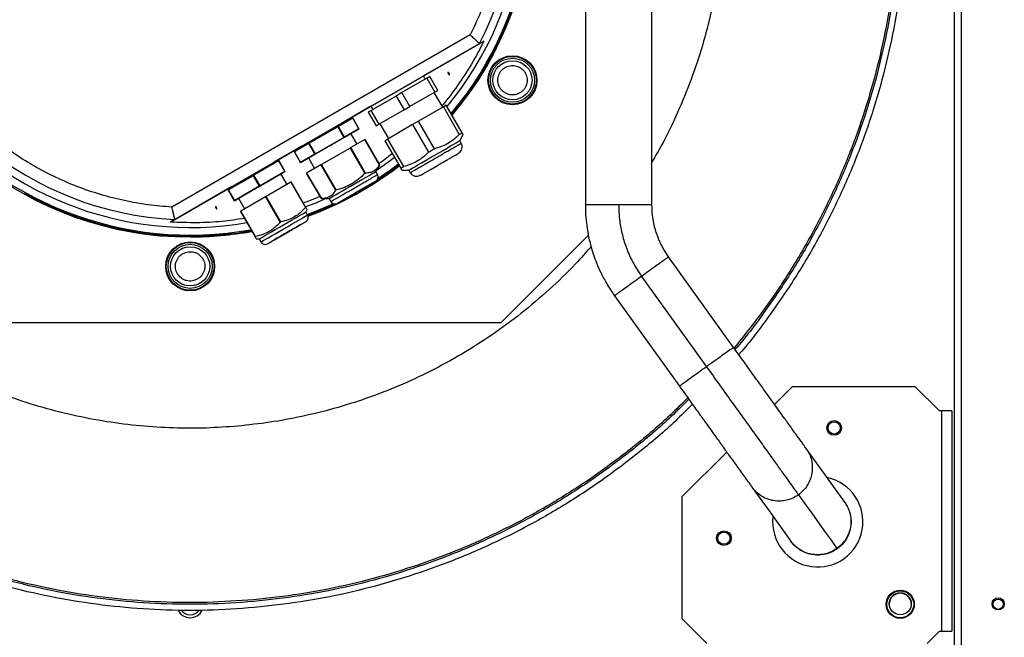
# Model space of a CAD drawing. Units: millimetres. Extents: x 881 to 16230, y 599 to 10375.
# Drawn here: x 9884 to 10286, y 4665 to 4918 of the extents above; entities that cross this region are included whole.
import ezdxf

# ---------------------------------------------------------------- set-up
doc = ezdxf.new("R2010")
doc.units = ezdxf.units.MM

msp = doc.modelspace()

# ---------------------------------------------------------------- linework, layer by layer
at = {"linetype": 'Continuous', "lineweight": 25}
for p, q in [((10265.9, 5280.97), (10265.9, 4656.97)), ((10268.9, 4656.07), (10268.9, 5281.87)), ((10068.29, 4911.53), (9946.45, 4841.18)), ((9947.66, 4836.11), (10072.08, 4907.94)), ((10073.9, 4909), (10049.19, 4894.73)), ((10072.08, 4907.94), (10072.07, 4907.94)), ((10072.08, 4907.94), (10073.9, 4909)), ((10050.55, 4893.78), (10040.4, 4887.92)), ((10049.94, 4893.43), (10049.19, 4894.73)), ((10051.75, 4894.48), (10050.55, 4893.78)), ((10050.55, 4893.78), (10053.8, 4888.15)), ((10055, 4888.85), (10051.75, 4894.48)), ((10037.99, 4886.53), (10027.85, 4880.67)), ((10040.4, 4887.92), (10037.99, 4886.53)), ((10037.99, 4886.53), (10041.24, 4880.9)), ((10043.65, 4882.29), (10040.4, 4887.92)), ((10053.8, 4888.15), (10043.65, 4882.29)), ((10057.03, 4881.94), (10053.53, 4888)), ((10053.8, 4888.15), (10055, 4888.85)), ((10027.71, 4882.33), (10016.8, 4876.03)), ((10027.71, 4882.33), (10028.46, 4881.03)), ((10041.24, 4880.9), (10043.65, 4882.29)), ((10057.3, 4882.09), (10047.15, 4876.23)), ((10058.5, 4882.79), (10057.3, 4882.09)), ((10057.3, 4882.09), (10063.8, 4870.83)), ((10065, 4871.53), (10058.5, 4882.79)), ((10027.85, 4880.67), (10026.64, 4879.98)), ((10026.64, 4879.98), (10029.89, 4874.35)), ((10031.1, 4875.04), (10027.85, 4880.67)), ((10041.24, 4880.9), (10031.1, 4875.04)), ((10014.2, 4873.95), (10002.57, 4867.24)), ((10014.48, 4874.11), (10014.2, 4873.95)), ((10014.2, 4873.95), (10016.7, 4869.62)), ((10020.29, 4877.47), (10014.48, 4874.11)), ((10016.98, 4869.78), (10014.48, 4874.11)), ((10017.05, 4875.59), (10016.8, 4876.03)), ((10022.79, 4873.14), (10020.29, 4877.47)), ((10020.29, 4877.47), (10022.79, 4873.14)), ((10029.89, 4874.35), (10031.1, 4875.04)), ((10031.36, 4875.2), (10034.86, 4869.14)), ((10044.74, 4874.84), (10034.6, 4868.98)), ((10047.15, 4876.23), (10044.74, 4874.84)), ((10044.74, 4874.84), (10051.24, 4863.58)), ((10053.65, 4864.97), (10047.15, 4876.23)), ((10005.07, 4862.91), (10016.7, 4869.62)), ((10016.7, 4869.62), (10005.07, 4862.91)), ((10016.7, 4869.62), (10016.98, 4869.78)), ((10022.79, 4873.14), (10016.98, 4869.78)), ((10016.98, 4869.78), (10022.79, 4873.14)), ((10022.05, 4866.93), (10019.55, 4871.26)), ((10063.99, 4868.28), (10065.44, 4870.78)), ((9999.48, 4866.03), (9988.22, 4859.53)), ((10002.29, 4867.08), (9996.48, 4863.72)), ((9999.48, 4866.03), (9999.73, 4865.59)), ((10002.57, 4867.24), (10002.29, 4867.08)), ((10002.29, 4867.08), (10004.79, 4862.75)), ((10005.07, 4862.91), (10002.57, 4867.24)), ((10025.29, 4868.81), (10019.48, 4865.45)), ((10031.29, 4858.42), (10025.29, 4868.81)), ((10025.29, 4868.81), (10031.29, 4858.42)), ((10034.6, 4868.98), (10033.39, 4868.29)), ((10033.39, 4868.29), (10039.89, 4857.03)), ((10041.1, 4857.72), (10034.6, 4868.98)), ((10064.59, 4867.24), (10063.99, 4868.28)), ((9996.48, 4863.72), (9998.98, 4859.39)), ((9998.98, 4859.39), (9996.48, 4863.72)), ((9998.98, 4859.39), (10004.79, 4862.75)), ((10004.79, 4862.75), (9998.98, 4859.39)), ((10005.07, 4862.91), (10004.79, 4862.75)), ((10019.2, 4865.29), (10007.57, 4858.58)), ((10019.48, 4865.45), (10019.2, 4865.29)), ((10019.2, 4865.29), (10025.2, 4854.9)), ((10025.48, 4855.06), (10019.48, 4865.45)), ((9990.04, 4860), (9979.97, 4854.19)), ((9988.47, 4859.09), (9988.22, 4859.53)), ((9990.2, 4860.09), (9990.04, 4860)), ((9990.04, 4860), (9992.54, 4855.67)), ((9992.7, 4855.76), (9990.2, 4860.09)), ((10007.29, 4858.42), (10001.48, 4855.06)), ((10002.22, 4861.27), (10004.73, 4856.93)), ((10007.57, 4858.58), (10007.29, 4858.42)), ((10007.29, 4858.42), (10013.29, 4848.02)), ((10013.57, 4848.18), (10007.57, 4858.58)), ((10029.71, 4855.67), (10031.29, 4858.42)), ((9979.65, 4854), (9969.58, 4848.19)), ((9979.97, 4854.19), (9979.65, 4854)), ((9979.65, 4854), (9982.15, 4849.67)), ((9982.47, 4849.86), (9979.97, 4854.19)), ((9982.47, 4849.86), (9992.54, 4855.67)), ((9992.54, 4855.67), (9982.47, 4849.86)), ((9993.47, 4850.43), (9990.97, 4854.76)), ((9992.7, 4855.76), (9992.54, 4855.67)), ((9992.7, 4855.76), (9992.54, 4855.67)), ((9992.7, 4855.76), (9992.7, 4855.76)), ((10001.48, 4855.06), (10007.48, 4844.67)), ((10007.48, 4844.67), (10001.48, 4855.06)), ((10030.41, 4854.44), (10029.71, 4855.67)), ((10040.32, 4856.28), (10043.21, 4856.28)), ((10043.21, 4856.28), (10043.81, 4855.25)), ((9970.9, 4849.53), (9945.84, 4835.06)), ((9970.9, 4849.53), (9971.15, 4849.09)), ((9972.08, 4843.86), (9982.15, 4849.67)), ((9982.15, 4849.67), (9972.08, 4843.86)), ((9982.47, 4849.86), (9982.15, 4849.67)), ((9995.04, 4851.34), (9984.97, 4845.53)), ((9995.2, 4851.43), (9995.04, 4851.34)), ((9995.04, 4851.34), (10001.04, 4840.95)), ((10001.2, 4841.04), (9995.2, 4851.43)), ((10026.79, 4849.88), (10028.56, 4851.06)), ((9887.21, 4846.3), (9887.39, 4846.63)), ((9969.58, 4848.19), (9969.41, 4848.09)), ((9969.41, 4848.09), (9971.91, 4843.76)), ((9972.08, 4843.86), (9969.58, 4848.19)), ((9984.97, 4845.53), (9984.65, 4845.34)), ((9990.97, 4835.13), (9984.97, 4845.53)), ((10018.67, 4845.36), (10020.58, 4846.3)), ((9971.91, 4843.76), (9972.08, 4843.86)), ((9972.08, 4843.86), (9971.91, 4843.76)), ((9971.91, 4843.76), (9971.91, 4843.76)), ((9973.65, 4844.77), (9976.15, 4840.43)), ((9984.65, 4845.34), (9974.58, 4839.53)), ((9984.65, 4845.34), (9990.65, 4834.95)), ((10007.48, 4844.67), (10010.65, 4844.67)), ((10010.65, 4844.67), (10011.36, 4843.44)), ((9974.58, 4839.53), (9974.41, 4839.43)), ((9974.41, 4839.43), (9980.41, 4829.04)), ((9980.58, 4829.13), (9974.58, 4839.53)), ((10001.13, 4839.17), (10001.7, 4840.17)), ((10001.83, 4837.94), (10001.13, 4839.17)), ((9945.84, 4835.06), (9947.66, 4836.11)), ((9947.66, 4836.11), (9947.66, 4836.11)), ((10116.52, 4829.67), (10080.83, 4793.97)), ((9980.92, 4828.17), (9982.07, 4828.17)), ((9982.07, 4828.17), (9982.78, 4826.94)), ((10175.83, 4783.89), (10149.32, 4820.81)), ((10138.28, 4812.88), (10164.78, 4775.96)), ((10127.23, 4804.95), (10153.73, 4768.03)), ((10080.83, 4793.97), (9826.96, 4793.97)), ((10192.54, 4760.61), (10199.9, 4767.97)), ((10199.9, 4767.97), (10249.9, 4767.97)), ((10259.9, 4757.97), (10249.9, 4767.97)), ((10260.9, 4757.97), (10259.9, 4757.97)), ((10260.9, 4667.97), (10260.9, 4757.97)), ((10264.9, 4757.97), (10260.9, 4757.97)), ((10264.9, 4757.97), (10264.9, 4667.97)), ((10154.9, 4722.97), (10173.04, 4741.12)), ((10154.9, 4672.97), (10154.9, 4722.97)), ((10154.9, 4672.97), (10164.9, 4662.97)), ((10254.9, 4662.97), (10259.9, 4667.97)), ((10259.9, 4667.97), (10260.9, 4667.97)), ((10260.9, 4667.97), (10264.9, 4667.97))]:
    msp.add_line(p, q, dxfattribs=at)
at = {"linetype": 'Continuous', "lineweight": 25, "flags": 128}
for points in [[(10063.8, 4870.83), (10063.97, 4870.93), (10064.13, 4871.03), (10064.29, 4871.12), (10064.45, 4871.21), (10064.59, 4871.29), (10064.74, 4871.37), (10064.87, 4871.45), (10065, 4871.53)], [(10043.21, 4856.28), (10043.37, 4856.37), (10043.84, 4856.64), (10044.6, 4857.08), (10045.64, 4857.68), (10046.92, 4858.42), (10048.41, 4859.28), (10050.05, 4860.23), (10051.8, 4861.24), (10053.6, 4862.28), (10055.41, 4863.32), (10057.16, 4864.33), (10058.8, 4865.28), (10060.28, 4866.13), (10061.56, 4866.87), (10062.6, 4867.47), (10063.37, 4867.92), (10063.84, 4868.19), (10063.99, 4868.28), (10063.99, 4868.28)], [(10051.24, 4863.58), (10051.54, 4863.76), (10051.84, 4863.93), (10052.14, 4864.1), (10052.45, 4864.28), (10052.75, 4864.45), (10053.05, 4864.63), (10053.35, 4864.8), (10053.65, 4864.97)], [(10037.36, 4861.42), (10035.04, 4859.66), (10029.92, 4856.04)], [(10038.93, 4858.7), (10035.75, 4856.32), (10030.54, 4852.72)], [(10031.29, 4858.42), (10031.29, 4858.42), (10031.29, 4858.42), (10031.29, 4858.42), (10031.29, 4858.42), (10031.29, 4858.42)], [(10039.89, 4857.03), (10040.02, 4857.1), (10040.16, 4857.18), (10040.3, 4857.26), (10040.45, 4857.35), (10040.6, 4857.44), (10040.76, 4857.53), (10040.92, 4857.63), (10041.1, 4857.72)], [(10010.65, 4844.67), (10010.66, 4844.67), (10010.89, 4844.8), (10011.42, 4845.11), (10012.23, 4845.58), (10013.29, 4846.19), (10014.58, 4846.93), (10016.05, 4847.78), (10017.65, 4848.7), (10019.33, 4849.67), (10021.03, 4850.66), (10022.71, 4851.63), (10024.31, 4852.55), (10025.78, 4853.4), (10027.07, 4854.14), (10028.13, 4854.76), (10028.94, 4855.22), (10029.47, 4855.53), (10029.7, 4855.66), (10029.71, 4855.67)], [(10009.41, 4844.67), (10004.79, 4842.7), (10001.07, 4841.27)], [(10007.48, 4844.67), (10007.48, 4844.67), (10007.48, 4844.67), (10007.48, 4844.67), (10007.48, 4844.67), (10007.48, 4844.67)], [(9982.07, 4828.17), (9982.23, 4828.25), (9982.68, 4828.52), (9983.42, 4828.94), (9984.43, 4829.52), (9985.66, 4830.24), (9987.09, 4831.06), (9988.66, 4831.97), (9990.32, 4832.93), (9992.03, 4833.91), (9993.72, 4834.89), (9995.34, 4835.83), (9996.85, 4836.7), (9998.18, 4837.47), (9999.31, 4838.12), (10000.18, 4838.62), (10000.78, 4838.97), (10001.09, 4839.14), (10001.13, 4839.17)], [(9982.78, 4826.94), (9982.82, 4826.97), (9983.12, 4827.14), (9983.72, 4827.49), (9984.6, 4827.99), (9985.72, 4828.64), (9987.06, 4829.41), (9988.56, 4830.28), (9990.19, 4831.22), (9991.88, 4832.2), (9993.59, 4833.18), (9995.25, 4834.14), (9996.82, 4835.05), (9998.25, 4835.87), (9999.48, 4836.58), (10000.48, 4837.16), (10001.23, 4837.59), (10001.68, 4837.85), (10001.83, 4837.94), (10001.83, 4837.94)], [(10221.2, 4720.68), (10213.91, 4730.84), (10205.45, 4742.62)], [(10183.35, 4726.76), (10190.31, 4717.06), (10199.1, 4704.82)], [(10202.31, 4723.67), (10204.41, 4720.75), (10206.54, 4717.78), (10208.71, 4714.76), (10210.91, 4711.69), (10213.25, 4708.42), (10215.64, 4705.1), (10218.06, 4701.73)]]:
    msp.add_lwpolyline(points, dxfattribs=at)
at = {"linetype": 'Continuous', "lineweight": 25}
for centre, radius in [((10085.53, 4892.97), 10), ((10085.53, 4892.97), 9.75), ((10085.53, 4892.97), 9), ((10085.53, 4892.97), 8), ((9953.9, 4816.97), 10), ((9953.9, 4816.97), 9.75), ((9953.9, 4816.97), 9), ((9953.9, 4816.97), 8), ((10216.9, 4750.97), 3), ((10216.9, 4750.97), 2.5), ((10171.9, 4705.97), 3), ((10171.9, 4705.97), 2.5), ((10243.9, 4678.97), 5.75), ((10243.9, 4678.97), 5.5), ((10243.9, 4679.16), 4.5), ((10283.9, 4679.16), 2.5), ((10283.9, 4678.97), 2.1)]:
    msp.add_circle(centre, radius, dxfattribs=at)
for centre, radius, start, end in [((9953.9, 4968.97), 140, 319.8334, 270), ((9953.9, 4968.97), 139.25, 90, 280.274), ((9953.9, 4968.97), 139.25, 319.9447, 90), ((9953.9, 4968.97), 136.14, 90, 279.8038), ((9953.9, 4968.97), 136.14, 320.4206, 90), ((9953.9, 4968.97), 133.01, 332.6867, 267.3133), ((10061.99, 4865.75), 3, 300, 30.0184), ((9953.9, 4968.97), 140, 290.1055, 307.5934), ((9990.84, 4914.69), 68.96, 299.8833, 300.1518), ((10028.68, 4853.44), 2, 300, 30.0184), ((10046.4, 4856.75), 3, 210.0184, 300), ((9956.91, 4946.08), 113.11, 299.8991, 300.0627), ((9953.9, 4968.97), 139.25, 290.0754, 294.8204), ((10013.09, 4844.44), 2, 210.0184, 300), ((10030.19, 4790.63), 58.15, 119.8983, 120.0821), ((10000.1, 4836.94), 2, 300, 30), ((9962.69, 4883.7), 56.2, 299.8317, 300.2121), ((9953.9, 4968.97), 140, 270, 280.384), ((9990.32, 4812.08), 19.64, 119.7366, 120.2804), ((9984.51, 4827.94), 2, 210, 300), ((10210.22, 4712.65), 18.45, 173.6752, 78.1167), ((10243.9, 4678.97), 4.5, 1.1943, 178.8057), ((9953.9, 4678.97), 5.5, 206.5528, 270), ((9953.9, 4679.16), 4.5, 216.3167, 323.6833), ((9953.9, 4678.97), 5.5, 270, 333.4472)]:
    msp.add_arc(centre, radius, start, end, dxfattribs=at)
for points, knots in [([(10177.88, 5156.92), (10179.12, 5155.49), (10184.56, 5149.26), (10193.23, 5137.42), (10203.79, 5121.45), (10213.21, 5104.77), (10221.55, 5087.52), (10228.72, 5069.76), (10234.73, 5051.57), (10239.53, 5033.03), (10243.11, 5014.21), (10245.45, 4995.2), (10246.54, 4976.07), (10246.38, 4956.92), (10244.96, 4937.82), (10242.3, 4918.85), (10238.4, 4900.09), (10233.29, 4881.63), (10226.98, 4863.54), (10219.5, 4845.91), (10210.88, 4828.81), (10201.18, 4812.28), (10190.32, 4796.52), (10182.53, 4786.07), (10178.11, 4781.12), (10177.94, 4780.94)], [0, 0, 0, 0, 0.013873, 0.060746, 0.107617, 0.154489, 0.201361, 0.248233, 0.295105, 0.341977, 0.388849, 0.435721, 0.482593, 0.529465, 0.576338, 0.623209, 0.670081, 0.716954, 0.763826, 0.810698, 0.85757, 0.904442, 0.951314, 0.998186, 1, 1, 1, 1]), ([(9946.45, 4841.18), (9943.2, 4841.44), (9936.7, 4841.97), (9926.93, 4843.72), (9917.2, 4846.19), (9907.49, 4849.52), (9898, 4853.65), (9888.75, 4858.61), (9879.9, 4864.34), (9871.52, 4870.81), (9863.69, 4877.94), (9856.52, 4885.67), (9850.03, 4893.91), (9844.31, 4902.55), (9839.35, 4911.53), (9835.21, 4920.68), (9831.83, 4930), (9829.22, 4939.43), (9827.32, 4949.03), (9826.16, 4958.87), (9825.75, 4968.91), (9826.16, 4979.16), (9827.39, 4989.44), (9829.49, 4999.72), (9832.43, 5009.85), (9836.23, 5019.73), (9840.82, 5029.28), (9846.16, 5038.36), (9852.2, 5046.95), (9858.83, 5054.9), (9866.01, 5062.23), (9873.59, 5068.82), (9881.55, 5074.73), (9889.83, 5079.94), (9898.48, 5084.51), (9907.58, 5088.45), (9917.08, 5091.71), (9927.02, 5094.27), (9937.22, 5096.03), (9947.67, 5096.97), (9958.21, 5097.05), (9968.77, 5096.26), (9979.23, 5094.6), (9989.47, 5092.09), (9999.42, 5088.76), (10008.94, 5084.69), (10018.02, 5079.92), (10026.51, 5074.55), (10034.45, 5068.61), (10041.82, 5062.18), (10048.68, 5055.19), (10055.06, 5047.61), (10060.92, 5039.45), (10066.22, 5030.66), (10070.83, 5021.39), (10074.73, 5011.65), (10077.83, 5001.58), (10080.1, 4991.23), (10081.51, 4980.74), (10082.04, 4970.21), (10081.71, 4959.72), (10080.54, 4949.43), (10078.57, 4939.36), (10075.85, 4929.69), (10072.49, 4920.37), (10069.69, 4914.48), (10068.29, 4911.53)], [0, 0, 0, 0, 0.014922, 0.029842, 0.045351, 0.060859, 0.076786, 0.092712, 0.108856, 0.125, 0.141144, 0.157288, 0.173214, 0.189141, 0.20465, 0.220157, 0.235079, 0.25, 0.264921, 0.279842, 0.295351, 0.310859, 0.326786, 0.342712, 0.358857, 0.375, 0.391144, 0.407288, 0.423214, 0.43914, 0.454649, 0.470158, 0.485079, 0.5, 0.514921, 0.529842, 0.545351, 0.560859, 0.576786, 0.592712, 0.608856, 0.625, 0.641144, 0.657288, 0.673214, 0.68914, 0.704649, 0.720158, 0.735079, 0.75, 0.764922, 0.779842, 0.795351, 0.810859, 0.826786, 0.842712, 0.858856, 0.875, 0.891144, 0.907288, 0.923215, 0.93914, 0.954649, 0.970158, 0.985079, 1, 1, 1, 1]), ([(10115.3, 5095.91), (10115.3, 5057.62), (10115.3, 4972.99), (10115.3, 4888.37), (10115.3, 4842.04)], [0, 0, 0, 0, 0.45248, 1, 1, 1, 1]), ([(10142.5, 4842.04), (10142.5, 4880.33), (10142.5, 4964.95), (10142.5, 5049.57), (10142.5, 5095.91)], [0, 0, 0, 0, 0.45248, 1, 1, 1, 1]), ([(10142.5, 5078.44), (10144.61, 5074.69), (10149.07, 5066.79), (10154.8, 5054.26), (10159.9, 5041.11), (10164.05, 5027.88), (10167.31, 5014.69), (10169.69, 5001.59), (10171.27, 4988.53), (10172.05, 4975.39), (10172.04, 4962.08), (10171.2, 4948.51), (10169.47, 4934.76), (10166.81, 4920.9), (10163.2, 4907.04), (10158.63, 4893.25), (10153.04, 4879.66), (10147.67, 4868.41), (10143.83, 4861.91), (10142.5, 4859.66)], [0, 0, 0, 0, 0.056353, 0.118627, 0.180147, 0.240882, 0.299862, 0.357896, 0.414956, 0.472015, 0.530049, 0.589031, 0.649763, 0.711284, 0.773561, 0.837126, 0.901213, 0.965785, 1, 1, 1, 1]), ([(10242.05, 4994.89), (10242.49, 4988.6), (10243.39, 4976), (10243.15, 4957.05), (10241.77, 4938.16), (10239.14, 4919.4), (10235.29, 4900.85), (10230.23, 4882.59), (10223.99, 4864.7), (10216.59, 4847.26), (10208.07, 4830.34), (10198.44, 4814.02), (10187.85, 4798.34), (10179.96, 4788.51), (10176.03, 4783.61)], [0, 0, 0, 0, 0.083363, 0.166726, 0.250089, 0.333453, 0.416817, 0.500179, 0.583543, 0.666906, 0.750269, 0.833633, 0.916995, 1, 1, 1, 1]), ([(10242.74, 4994.95), (10243.19, 4988.64), (10244.08, 4976.02), (10243.85, 4957.02), (10242.47, 4938.08), (10239.82, 4919.28), (10235.96, 4900.68), (10230.89, 4882.38), (10224.64, 4864.45), (10217.22, 4846.96), (10208.67, 4830.01), (10199.06, 4813.62), (10188.29, 4798), (10180.7, 4787.8), (10176.47, 4783.05), (10176.45, 4783.03)], [0, 0, 0, 0, 0.083297, 0.166595, 0.249893, 0.33319, 0.416486, 0.499784, 0.583082, 0.666379, 0.749676, 0.832973, 0.916271, 0.999568, 1, 1, 1, 1]), ([(10060.66, 4879.05), (10060.9, 4879.3), (10063.77, 4882.47), (10068.58, 4889.15), (10074.98, 4899.06), (10080.43, 4909.55), (10084.98, 4920.41), (10088.58, 4931.53), (10091.2, 4942.79), (10092.93, 4954.08), (10093.3, 4961.63), (10093.48, 4965.39)], [0, 0, 0, 0, 0.0110545, 0.136096, 0.2615861, 0.3870698, 0.5121119, 0.636599, 0.7591244, 0.8802901, 1, 1, 1, 1]), ([(10068.29, 4911.53), (10068.79, 4911.06), (10069.77, 4910.13), (10071.01, 4908.96), (10071.87, 4908.14), (10072.01, 4908.01), (10072.07, 4907.94)], [0, 0, 0, 0, 0.260613, 0.514793, 0.760384, 1, 1, 1, 1]), ([(10073.9, 4909), (10072.26, 4905.84), (10069.01, 4899.58), (10063.25, 4890.94), (10059.13, 4885.27), (10056.8, 4882.67), (10056.68, 4882.54)], [0, 0, 0, 0, 0.338988, 0.67146, 0.983527, 1, 1, 1, 1]), ([(10079.53, 4892.97), (10079.61, 4893.73), (10079.74, 4894.89), (10080.48, 4896.29), (10081.26, 4897.25), (10082.22, 4898.03), (10083.62, 4898.75), (10085.53, 4899.12), (10087.45, 4898.75), (10088.84, 4898.03), (10089.81, 4897.25), (10090.58, 4896.29), (10091.33, 4894.89), (10091.45, 4893.73), (10091.53, 4892.97)], [0, 0, 0, 0, 0.119724, 0.18418, 0.250002, 0.315816, 0.380272, 0.500002, 0.619726, 0.684188, 0.750002, 0.81582, 0.880276, 1, 1, 1, 1]), ([(10059.79, 4895.42), (10059.78, 4895.47), (10059.78, 4895.58), (10059.69, 4895.8), (10059.57, 4895.99), (10059.42, 4896.12), (10059.35, 4896.16), (10059.29, 4896.17), (10059.25, 4896.17), (10059.23, 4896.16), (10059.21, 4896.15), (10059.19, 4896.12), (10059.17, 4896.06), (10059.16, 4895.97), (10059.2, 4895.78), (10059.3, 4895.58), (10059.45, 4895.39), (10059.54, 4895.33), (10059.58, 4895.3)], [0, 0, 0, 0, 0.072174, 0.161464, 0.349374, 0.404296, 0.448632, 0.476514, 0.488479, 0.499924, 0.511233, 0.523109, 0.551274, 0.595408, 0.650801, 0.838647, 0.927774, 1, 1, 1, 1]), ([(10059.58, 4895.3), (10059.6, 4895.29), (10059.64, 4895.27), (10059.69, 4895.27), (10059.72, 4895.28), (10059.75, 4895.3), (10059.78, 4895.35), (10059.78, 4895.39), (10059.79, 4895.42)], [0, 0, 0, 0, 0.283717, 0.396211, 0.500413, 0.603065, 0.715286, 1, 1, 1, 1]), ([(10091.53, 4892.97), (10091.45, 4892.22), (10091.33, 4891.06), (10090.58, 4889.66), (10089.81, 4888.7), (10088.84, 4887.92), (10087.45, 4887.2), (10085.53, 4886.83), (10083.62, 4887.2), (10082.22, 4887.92), (10081.26, 4888.7), (10080.48, 4889.66), (10079.74, 4891.06), (10079.61, 4892.22), (10079.53, 4892.97)], [0, 0, 0, 0, 0.119736, 0.184179, 0.249997, 0.315819, 0.380275, 0.499998, 0.619727, 0.684177, 0.749999, 0.815821, 0.880264, 1, 1, 1, 1]), ([(10010.89, 4866.26), (10011.45, 4866.59), (10012.59, 4867.25), (10014.22, 4868.19), (10015.73, 4869.06), (10017.05, 4869.82), (10018.13, 4870.45), (10018.93, 4870.91), (10019.45, 4871.21), (10019.51, 4871.24), (10019.55, 4871.26)], [0, 0, 0, 0, 0.124999, 0.249997, 0.375001, 0.499998, 0.624997, 0.749997, 0.874999, 1, 1, 1, 1]), ([(10063.8, 4870.83), (10063.07, 4870.13), (10061.64, 4868.75), (10059.19, 4867.09), (10056.54, 4865.8), (10054.62, 4865.25), (10053.65, 4864.97)], [0, 0, 0, 0, 0.253992, 0.500009, 0.746007, 1, 1, 1, 1]), ([(10065.44, 4870.78), (10065.42, 4870.81), (10065.38, 4870.89), (10065.13, 4871.31), (10065, 4871.53)], [0, 0, 0, 0, 0.493074, 1, 1, 1, 1]), ([(10002.23, 4861.26), (10002.26, 4861.28), (10002.32, 4861.32), (10002.84, 4861.62), (10003.64, 4862.08), (10004.72, 4862.71), (10006.04, 4863.47), (10007.55, 4864.34), (10009.19, 4865.28), (10010.32, 4865.94), (10010.89, 4866.26)], [0, 0, 0, 0, 0.125, 0.250001, 0.374997, 0.499999, 0.624995, 0.749998, 0.874995, 1, 1, 1, 1]), ([(10043.8, 4855.25), (10043.84, 4855.27), (10043.92, 4855.31), (10044.54, 4855.67), (10045.5, 4856.23), (10046.8, 4856.98), (10048.39, 4857.89), (10050.19, 4858.94), (10052.16, 4860.07), (10054.2, 4861.25), (10056.24, 4862.43), (10058.2, 4863.56), (10060.01, 4864.6), (10061.59, 4865.52), (10062.89, 4866.27), (10063.86, 4866.82), (10064.47, 4867.18), (10064.55, 4867.22), (10064.59, 4867.25)], [0, 0, 0, 0, 0.0625, 0.1249994, 0.1875004, 0.2499977, 0.3125003, 0.3749986, 0.4374995, 0.4999993, 0.5624994, 0.6250003, 0.687501, 0.7499991, 0.8125001, 0.8750011, 0.9374997, 1, 1, 1, 1]), ([(10036.4, 4863.07), (10034.84, 4861.74), (10033.11, 4860.26), (10031.19, 4859.04), (10031, 4858.92)], [0, 0, 0, 0, 0.902319, 1, 1, 1, 1]), ([(10051.24, 4863.58), (10050.51, 4862.88), (10049.08, 4861.5), (10046.64, 4859.84), (10043.98, 4858.55), (10042.07, 4858), (10041.1, 4857.72)], [0, 0, 0, 0, 0.253993, 0.500002, 0.746006, 1, 1, 1, 1]), ([(10047.9, 4854.15), (10048.01, 4854.21), (10048.17, 4854.3), (10049.14, 4854.86), (10050.14, 4855.44), (10051.39, 4856.16), (10053.21, 4857.21), (10055.7, 4858.65), (10058.19, 4860.09), (10060, 4861.13), (10061.25, 4861.85), (10062.25, 4862.44), (10063.23, 4863), (10063.39, 4863.09), (10063.49, 4863.15)], [0, 0, 0, 0, 0.119727, 0.184181, 0.249999, 0.315818, 0.380271, 0.500001, 0.619731, 0.684184, 0.749999, 0.81582, 0.880272, 1, 1, 1, 1]), ([(10031.29, 4858.42), (10030.95, 4857.89), (10030.27, 4856.86), (10028.93, 4855.79), (10027.34, 4855.17), (10026.11, 4855.1), (10025.48, 4855.06)], [0, 0, 0, 0, 0.2566378, 0.5000013, 0.7433631, 1, 1, 1, 1]), ([(10030.16, 4852.13), (10032.2, 4853.42), (10035.28, 4855.37), (10038.11, 4857.67), (10039.07, 4858.45)], [0, 0, 0, 0, 0.660466, 1, 1, 1, 1]), ([(9973.65, 4844.76), (9973.68, 4844.78), (9973.74, 4844.82), (9974.26, 4845.12), (9975.06, 4845.58), (9976.14, 4846.21), (9977.46, 4846.97), (9978.97, 4847.84), (9980.61, 4848.78), (9982.31, 4849.76), (9984.01, 4850.75), (9985.64, 4851.69), (9987.15, 4852.56), (9988.47, 4853.32), (9989.56, 4853.95), (9990.36, 4854.41), (9990.87, 4854.71), (9990.94, 4854.74), (9990.97, 4854.76)], [0, 0, 0, 0, 0.0625, 0.125001, 0.1875, 0.250001, 0.312502, 0.375, 0.437499, 0.500002, 0.562501, 0.625001, 0.687501, 0.75, 0.812501, 0.874999, 0.9375, 1, 1, 1, 1]), ([(10025.2, 4854.9), (10024.37, 4854.08), (10022.75, 4852.49), (10020.83, 4851.26), (10019.89, 4850.67)], [0, 0, 0, 0, 0.511262, 1, 1, 1, 1]), ([(10020.89, 4848.94), (10021.51, 4849.3), (10022.76, 4850.02), (10024.55, 4851.06), (10026.21, 4852.02), (10027.67, 4852.86), (10028.86, 4853.55), (10029.74, 4854.05), (10030.31, 4854.38), (10030.38, 4854.42), (10030.41, 4854.44)], [0, 0, 0, 0, 0.125011, 0.250015, 0.375024, 0.500035, 0.625044, 0.75005, 0.875057, 1, 1, 1, 1]), ([(10039.89, 4857.03), (10040.01, 4856.81), (10040.26, 4856.39), (10040.3, 4856.31), (10040.32, 4856.28)], [0, 0, 0, 0, 0.506924, 1, 1, 1, 1]), ([(10019.89, 4850.67), (10018.9, 4850.15), (10016.89, 4849.1), (10014.69, 4848.5), (10013.57, 4848.18)], [0, 0, 0, 0, 0.48872, 1, 1, 1, 1]), ([(10021.89, 4847.21), (10022.87, 4847.78), (10024.37, 4848.65), (10026.19, 4849.7), (10027.44, 4850.42), (10028.45, 4851), (10029.39, 4851.54), (10029.87, 4851.82), (10029.39, 4851.54), (10028.45, 4851), (10027.44, 4850.42), (10026.19, 4849.7), (10024.37, 4848.65), (10022.87, 4847.78), (10021.89, 4847.21)], [0, 0, 0, 0, 0.11973, 0.184179, 0.249998, 0.315819, 0.380271, 0.499999, 0.619728, 0.68418, 0.750003, 0.81582, 0.88027, 1, 1, 1, 1]), ([(10021.89, 4847.21), (10022.71, 4847.69), (10024.35, 4848.63), (10026.44, 4849.84), (10027.84, 4850.65), (10028.33, 4850.93), (10027.84, 4850.65), (10026.44, 4849.84), (10024.35, 4848.63), (10022.71, 4847.69), (10021.89, 4847.21)], [0, 0, 0, 0, 0.125, 0.25, 0.375001, 0.5, 0.625001, 0.75, 0.875, 1, 1, 1, 1]), ([(9886.36, 4847.2), (9886.46, 4847.01), (9886.67, 4846.65), (9887.03, 4846.41), (9887.21, 4846.3)], [0, 0, 0, 0, 0.4996925, 1, 1, 1, 1]), ([(9887.21, 4846.3), (9890.55, 4844.58), (9897.28, 4841.12), (9907.92, 4836.97), (9918.98, 4833.61), (9930.41, 4831.16), (9942.09, 4829.68), (9953.9, 4829.16), (9965.69, 4829.73), (9974.05, 4830.6), (9978.39, 4831.55), (9978.9, 4831.66)], [0, 0, 0, 0, 0.119041, 0.239533, 0.361383, 0.485175, 0.609522, 0.734315, 0.859104, 0.983452, 1, 1, 1, 1]), ([(10006.96, 4845.57), (10006.09, 4845.17), (10003.86, 4844.14), (10001.55, 4843.36), (10000.14, 4842.88)], [0, 0, 0, 0, 0.39168, 1, 1, 1, 1]), ([(10013.29, 4848.02), (10012.95, 4847.49), (10012.27, 4846.46), (10010.93, 4845.4), (10009.34, 4844.77), (10008.11, 4844.7), (10007.48, 4844.67)], [0, 0, 0, 0, 0.256636, 0.499996, 0.743366, 1, 1, 1, 1]), ([(10011.36, 4843.44), (10011.36, 4843.44), (10011.28, 4843.44), (10011.52, 4843.51), (10012.02, 4843.83), (10012.92, 4844.34), (10014.11, 4845.03), (10015.56, 4845.87), (10017.22, 4846.82), (10019.02, 4847.86), (10020.26, 4848.58), (10020.89, 4848.94)], [0, 0, 0, 0, 0.000066, 0.125059, 0.25005, 0.375043, 0.500035, 0.625025, 0.750018, 0.875012, 1, 1, 1, 1]), ([(10021.89, 4847.21), (10020.91, 4846.64), (10019.4, 4845.77), (10017.58, 4844.73), (10016.34, 4844.01), (10015.32, 4843.42), (10014.38, 4842.88), (10013.9, 4842.6), (10014.38, 4842.88), (10015.32, 4843.42), (10016.34, 4844.01), (10017.58, 4844.73), (10019.4, 4845.77), (10020.91, 4846.65), (10021.89, 4847.21)], [0, 0, 0, 0, 0.119726, 0.18418, 0.25, 0.315818, 0.380272, 0.500001, 0.619728, 0.68418, 0.749999, 0.815821, 0.880274, 1, 1, 1, 1]), ([(10021.89, 4847.21), (10021.06, 4846.74), (10019.42, 4845.79), (10017.33, 4844.58), (10015.93, 4843.77), (10015.44, 4843.49), (10015.93, 4843.77), (10017.33, 4844.58), (10019.42, 4845.79), (10021.06, 4846.74), (10021.89, 4847.21)], [0, 0, 0, 0, 0.124999, 0.25, 0.374999, 0.5, 0.624999, 0.75, 0.875001, 1, 1, 1, 1]), ([(10001.84, 4837.9), (10004.75, 4838.95), (10008.5, 4840.3), (10012.06, 4842.09), (10012.84, 4842.49)], [0, 0, 0, 0, 0.778548, 1, 1, 1, 1]), ([(10115.3, 4842.04), (10115.33, 4840.34), (10115.41, 4837.19), (10115.92, 4832.89), (10116.54, 4829.4), (10117.17, 4826.65), (10117.84, 4824.17), (10118.69, 4821.47), (10119.91, 4818.13), (10121.67, 4814.17), (10124.06, 4809.63), (10126.12, 4806.58), (10127.23, 4804.95)], [0, 0, 0, 0, 0.128943, 0.238168, 0.327677, 0.397457, 0.452416, 0.522228, 0.611902, 0.721424, 0.850788, 1, 1, 1, 1]), ([(10128.9, 4842.04), (10128.09, 4842.04), (10126.49, 4842.04), (10124.16, 4842.04), (10121.98, 4842.04), (10120.01, 4842.04), (10118.33, 4842.04), (10116.96, 4842.04), (10115.98, 4842.04), (10115.39, 4842.04), (10115.34, 4842.04), (10115.32, 4842.04)], [0, 0, 0, 0, 0.112579, 0.225155, 0.337737, 0.450316, 0.56289, 0.675472, 0.788051, 0.900628, 1, 1, 1, 1]), ([(10128.9, 4842.04), (10128.96, 4840.1), (10129.09, 4836.23), (10130.14, 4830.49), (10131.9, 4824.59), (10134.5, 4818.6), (10137.02, 4814.79), (10138.28, 4812.88)], [0, 0, 0, 0, 0.1866839, 0.373368, 0.5600559, 0.7800233, 1, 1, 1, 1]), ([(10142.5, 4842.04), (10142.44, 4842.04), (10142.34, 4842.04), (10141.54, 4842.04), (10140.28, 4842.04), (10138.57, 4842.04), (10136.5, 4842.04), (10134.13, 4842.04), (10131.57, 4842.04), (10129.79, 4842.04), (10128.9, 4842.04)], [0, 0, 0, 0, 0.124733, 0.24977, 0.374808, 0.499845, 0.624886, 0.749924, 0.87496, 1, 1, 1, 1]), ([(10149.32, 4820.81), (10148.66, 4821.8), (10147.45, 4823.59), (10146.11, 4826.15), (10145.22, 4828.19), (10144.53, 4830), (10143.87, 4832.03), (10143.2, 4834.7), (10142.62, 4838.12), (10142.54, 4840.65), (10142.5, 4842.04)], [0, 0, 0, 0, 0.158087, 0.285381, 0.381866, 0.452417, 0.542797, 0.664194, 0.816597, 1, 1, 1, 1]), ([(9947.66, 4836.11), (9947.64, 4836.2), (9947.6, 4836.39), (9947.31, 4837.55), (9946.92, 4839.2), (9946.6, 4840.52), (9946.45, 4841.18)], [0, 0, 0, 0, 0.239612, 0.485221, 0.739376, 1, 1, 1, 1]), ([(9964.84, 4840.59), (9964.84, 4840.63), (9964.84, 4840.72), (9964.77, 4840.93), (9964.66, 4841.12), (9964.51, 4841.27), (9964.43, 4841.32), (9964.37, 4841.33), (9964.33, 4841.33), (9964.3, 4841.32), (9964.28, 4841.3), (9964.26, 4841.27), (9964.24, 4841.21), (9964.25, 4841.11), (9964.3, 4840.91), (9964.42, 4840.72), (9964.57, 4840.56), (9964.65, 4840.52), (9964.68, 4840.5)], [0, 0, 0, 0, 0.056961, 0.13017, 0.330817, 0.393738, 0.444226, 0.475055, 0.487918, 0.500179, 0.51216, 0.525033, 0.556067, 0.606027, 0.668657, 0.869375, 0.942719, 1, 1, 1, 1]), ([(9964.68, 4840.5), (9964.7, 4840.5), (9964.73, 4840.49), (9964.76, 4840.5), (9964.78, 4840.51), (9964.8, 4840.52), (9964.82, 4840.55), (9964.83, 4840.57), (9964.84, 4840.59)], [0, 0, 0, 0, 0.273326, 0.389262, 0.500229, 0.608332, 0.723724, 1, 1, 1, 1]), ([(10001.04, 4840.95), (10000.33, 4840.21), (9998.96, 4838.78), (9996.55, 4837.09), (9993.89, 4835.85), (9991.96, 4835.38), (9990.97, 4835.13)], [0, 0, 0, 0, 0.256638, 0.5, 0.743369, 1, 1, 1, 1]), ([(10001.7, 4840.17), (10001.68, 4840.21), (10001.63, 4840.3), (10001.34, 4840.79), (10001.2, 4841.04)], [0, 0, 0, 0, 0.488729, 1, 1, 1, 1]), ([(9976.09, 4836.53), (9973.07, 4836.09), (9966.56, 4835.15), (9956.43, 4834.61), (9949.39, 4834.91), (9945.84, 4835.06)], [0, 0, 0, 0, 0.30028, 0.646737, 1, 1, 1, 1]), ([(9990.65, 4834.95), (9989.94, 4834.21), (9988.56, 4832.78), (9986.16, 4831.09), (9983.5, 4829.85), (9981.57, 4829.38), (9980.58, 4829.13)], [0, 0, 0, 0, 0.25663, 0.499996, 0.743362, 1, 1, 1, 1]), ([(9985.51, 4826.21), (9985.62, 4826.27), (9985.78, 4826.36), (9986.75, 4826.92), (9987.76, 4827.51), (9989, 4828.23), (9990.82, 4829.27), (9993.31, 4830.71), (9995.8, 4832.15), (9997.61, 4833.2), (9998.86, 4833.92), (9999.87, 4834.5), (10000.84, 4835.06), (10001, 4835.15), (10001.1, 4835.21)], [0, 0, 0, 0, 0.1197281, 0.1841785, 0.2500013, 0.3158205, 0.3802735, 0.4999996, 0.6197299, 0.6841791, 0.7500011, 0.8158216, 0.880272, 1, 1, 1, 1]), ([(9987.03, 4827.09), (9987.12, 4827.14), (9987.31, 4827.25), (9988.76, 4828.09), (9990.84, 4829.29), (9993.31, 4830.71), (9995.78, 4832.14), (9997.85, 4833.33), (9999.3, 4834.17), (9999.49, 4834.28), (9999.59, 4834.34)], [0, 0, 0, 0, 0.124999, 0.249999, 0.375, 0.499999, 0.625003, 0.75, 0.875002, 1, 1, 1, 1]), ([(9999.59, 4834.34), (9999.49, 4834.28), (9999.3, 4834.17), (9997.85, 4833.33), (9995.78, 4832.14), (9993.31, 4830.71), (9990.84, 4829.29), (9988.76, 4828.09), (9987.31, 4827.25), (9987.12, 4827.14), (9987.03, 4827.09)], [0, 0, 0, 0, 0.125002, 0.250001, 0.374997, 0.500001, 0.625, 0.750001, 0.874998, 1, 1, 1, 1]), ([(9980.41, 4829.04), (9980.56, 4828.79), (9980.85, 4828.3), (9980.9, 4828.21), (9980.92, 4828.17)], [0, 0, 0, 0, 0.511272, 1, 1, 1, 1]), ([(9973.44, 4751.73), (9969.09, 4751.42), (9960.31, 4750.78), (9947, 4750.84), (9933.43, 4751.67), (9919.68, 4753.4), (9905.83, 4756.06), (9891.96, 4759.67), (9878.18, 4764.25), (9864.57, 4769.8), (9851.25, 4776.33), (9838.32, 4783.79), (9825.86, 4792.18), (9813.98, 4801.4), (9802.83, 4811.48), (9794.87, 4819.38), (9790.91, 4824.12), (9790.15, 4825.02)], [0, 0, 0, 0, 0.063855, 0.128797, 0.194803, 0.262767, 0.331614, 0.401306, 0.472441, 0.544159, 0.61642, 0.689447, 0.762692, 0.836113, 0.909531, 0.982776, 1, 1, 1, 1]), ([(9956.9, 4811.78), (9956.2, 4811.47), (9955.14, 4811), (9953.55, 4810.94), (9952.33, 4811.13), (9951.18, 4811.58), (9949.85, 4812.43), (9948.57, 4813.9), (9947.94, 4815.74), (9947.86, 4817.32), (9948.06, 4818.54), (9948.5, 4819.69), (9949.34, 4821.04), (9950.28, 4821.72), (9950.9, 4822.17)], [0, 0, 0, 0, 0.119729, 0.184177, 0.249999, 0.315818, 0.380274, 0.5, 0.619731, 0.68418, 0.749997, 0.815819, 0.880269, 1, 1, 1, 1]), ([(9950.9, 4822.17), (9951.59, 4822.48), (9952.66, 4822.95), (9954.24, 4823), (9955.46, 4822.81), (9956.62, 4822.37), (9957.94, 4821.52), (9959.22, 4820.05), (9959.86, 4818.2), (9959.93, 4816.63), (9959.73, 4815.41), (9959.29, 4814.26), (9958.45, 4812.91), (9957.51, 4812.22), (9956.9, 4811.78)], [0, 0, 0, 0, 0.119728, 0.184177, 0.25, 0.315814, 0.380276, 0.499992, 0.619723, 0.684171, 0.749999, 0.81581, 0.88027, 1, 1, 1, 1]), ([(10117.62, 4825.04), (10115.54, 4822.66), (10110.16, 4816.51), (10100.65, 4807.41), (10089.28, 4797.73), (10077.33, 4788.94), (10064.94, 4781.05), (10052.19, 4774.08), (10039.19, 4768.06), (10026.03, 4762.97), (10012.81, 4758.81), (9999.61, 4755.57), (9986.52, 4753.14), (9977.77, 4752.2), (9973.44, 4751.73)], [0, 0, 0, 0, 0.057218, 0.147759, 0.238032, 0.327351, 0.416004, 0.503938, 0.590083, 0.675185, 0.759201, 0.840788, 0.921066, 1, 1, 1, 1]), ([(10149.32, 4820.81), (10149.25, 4820.76), (10149.11, 4820.66), (10147.95, 4819.82), (10146.18, 4818.56), (10143.86, 4816.89), (10141.17, 4814.96), (10139.24, 4813.58), (10138.28, 4812.88)], [0, 0, 0, 0, 0.166666, 0.333335, 0.5, 0.666668, 0.833332, 1, 1, 1, 1]), ([(10138.28, 4812.88), (10137.31, 4812.19), (10135.38, 4810.81), (10132.69, 4808.87), (10130.37, 4807.21), (10128.61, 4805.94), (10127.45, 4805.11), (10127.3, 4805.01), (10127.23, 4804.95)], [0, 0, 0, 0, 0.166668, 0.333332, 0.5, 0.666665, 0.833334, 1, 1, 1, 1]), ([(10175.83, 4783.89), (10175.76, 4783.83), (10175.61, 4783.73), (10174.45, 4782.9), (10172.68, 4781.63), (10170.37, 4779.97), (10167.67, 4778.03), (10165.74, 4776.65), (10164.78, 4775.96)], [0, 0, 0, 0, 0.166666, 0.333335, 0.5, 0.666668, 0.833337, 1, 1, 1, 1]), ([(10205.45, 4742.62), (10205.32, 4742.8), (10205.08, 4743.14), (10204.23, 4744.32), (10203.19, 4745.77), (10202.03, 4747.39), (10200.85, 4749.03), (10199.73, 4750.58), (10198.68, 4752.04), (10197.59, 4753.57), (10196.29, 4755.38), (10194.65, 4757.66), (10192.63, 4760.49), (10190.17, 4763.9), (10187.26, 4767.96), (10183.87, 4772.69), (10180.01, 4778.07), (10177.26, 4781.89), (10175.83, 4783.89)], [0, 0, 0, 0, 0.081906, 0.156211, 0.222924, 0.282045, 0.333542, 0.377352, 0.413468, 0.447401, 0.488846, 0.538039, 0.595046, 0.659934, 0.732806, 0.813744, 0.902803, 1, 1, 1, 1]), ([(10164.78, 4775.96), (10163.82, 4775.27), (10161.89, 4773.88), (10159.19, 4771.95), (10156.88, 4770.28), (10155.11, 4769.02), (10153.95, 4768.18), (10153.8, 4768.08), (10153.73, 4768.03)], [0, 0, 0, 0, 0.166668, 0.333332, 0.500003, 0.666665, 0.833333, 1, 1, 1, 1]), ([(10164.78, 4775.96), (10166.55, 4773.49), (10170.1, 4768.55), (10175.3, 4761.3), (10180.28, 4754.36), (10184.95, 4747.85), (10189.21, 4741.92), (10192.91, 4736.76), (10196.02, 4732.43), (10198.53, 4728.94), (10200.44, 4726.28), (10201.78, 4724.41), (10202.14, 4723.91), (10202.31, 4723.67)], [0, 0, 0, 0, 0.094869, 0.189479, 0.283756, 0.377667, 0.471197, 0.564362, 0.651905, 0.739188, 0.826261, 0.91318, 1, 1, 1, 1]), ([(10153.73, 4768.03), (10154.97, 4766.31), (10157.32, 4763.03), (10160.63, 4758.41), (10163.53, 4754.38), (10166.01, 4750.92), (10168.09, 4748.02), (10169.81, 4745.63), (10171.22, 4743.66), (10172.54, 4741.83), (10173.92, 4739.9), (10175.47, 4737.75), (10177.11, 4735.45), (10178.79, 4733.12), (10180.39, 4730.89), (10181.79, 4728.94), (10182.9, 4727.4), (10183.2, 4726.98), (10183.35, 4726.76)], [0, 0, 0, 0, 0.0838158, 0.1597743, 0.2278954, 0.2882435, 0.3408696, 0.3858265, 0.4232, 0.456832, 0.4976634, 0.5463426, 0.602793, 0.6669463, 0.7387691, 0.8182198, 0.9052854, 1, 1, 1, 1]), ([(10157.55, 4762.71), (10155.17, 4760.33), (10148.32, 4753.47), (10136.07, 4743.11), (10120.94, 4731.64), (10105.06, 4721.23), (10088.53, 4711.88), (10071.43, 4703.62), (10053.82, 4696.5), (10035.79, 4690.55), (10017.4, 4685.79), (9998.75, 4682.24), (9979.9, 4679.92), (9960.94, 4678.84), (9941.95, 4679), (9923.01, 4680.41), (9904.2, 4683.04), (9885.6, 4686.91), (9867.3, 4691.98), (9849.37, 4698.23), (9831.89, 4705.65), (9814.93, 4714.19), (9798.56, 4723.83), (9782.85, 4734.5), (9767.93, 4746.24), (9757.04, 4755.67), (9751.43, 4761.45), (9750.23, 4762.69)], [0, 0, 0, 0, 0.02235, 0.064357, 0.106365, 0.148373, 0.19038, 0.232388, 0.274395, 0.316403, 0.35841, 0.400418, 0.442425, 0.484433, 0.526441, 0.568448, 0.610456, 0.652463, 0.694471, 0.736479, 0.778486, 0.820494, 0.862501, 0.904509, 0.946516, 0.988524, 1, 1, 1, 1]), ([(9979.82, 4680.82), (9973.52, 4680.38), (9960.92, 4679.48), (9941.97, 4679.71), (9923.08, 4681.09), (9904.32, 4683.73), (9885.77, 4687.58), (9867.51, 4692.64), (9849.62, 4698.88), (9832.18, 4706.28), (9815.26, 4714.8), (9798.94, 4724.42), (9783.26, 4735.06), (9768.38, 4746.78), (9757.49, 4756.21), (9751.87, 4762), (9750.64, 4763.26)], [0, 0, 0, 0, 0.075307, 0.150614, 0.225921, 0.301228, 0.376534, 0.451841, 0.527148, 0.602455, 0.677761, 0.753068, 0.828375, 0.903682, 0.978989, 1, 1, 1, 1]), ([(10157.13, 4763.29), (10154.74, 4760.88), (10147.88, 4754.01), (10135.64, 4743.65), (10120.54, 4732.21), (10104.69, 4721.83), (10088.21, 4712.49), (10071.15, 4704.26), (10053.58, 4697.16), (10035.59, 4691.22), (10017.25, 4686.49), (9998.64, 4682.88), (9986.09, 4681.51), (9979.82, 4680.82)], [0, 0, 0, 0, 0.051039, 0.145936, 0.240831, 0.335728, 0.430624, 0.52552, 0.620416, 0.715312, 0.810208, 0.905104, 1, 1, 1, 1]), ([(9980.1, 4677.63), (9973.74, 4677.18), (9961, 4676.28), (9941.84, 4676.51), (9922.74, 4677.9), (9903.77, 4680.57), (9885.01, 4684.46), (9866.55, 4689.58), (9848.47, 4695.89), (9830.83, 4703.37), (9813.72, 4711.99), (9797.22, 4721.71), (9781.37, 4732.47), (9766.33, 4744.32), (9755.44, 4753.73), (9749.87, 4759.46), (9748.74, 4760.62)], [0, 0, 0, 0, 0.075458, 0.150916, 0.226373, 0.301831, 0.377288, 0.452746, 0.528204, 0.603661, 0.679119, 0.754577, 0.830034, 0.905491, 0.980949, 1, 1, 1, 1]), ([(10159.03, 4760.65), (10156.72, 4758.34), (10149.91, 4751.51), (10137.65, 4741.16), (10122.39, 4729.59), (10106.36, 4719.09), (10089.7, 4709.65), (10072.45, 4701.32), (10054.69, 4694.15), (10036.5, 4688.14), (10017.95, 4683.35), (9999.14, 4679.71), (9986.45, 4678.32), (9980.1, 4677.63)], [0, 0, 0, 0, 0.04865, 0.143785, 0.23892, 0.334055, 0.42919, 0.524325, 0.61946, 0.714595, 0.80973, 0.904866, 1, 1, 1, 1]), ([(10205.45, 4742.62), (10205.93, 4741.87), (10206.88, 4740.36), (10207.72, 4737.81), (10208.07, 4735.16), (10207.89, 4732.49), (10207.2, 4729.9), (10206.01, 4727.5), (10204.39, 4725.35), (10203.01, 4724.23), (10202.31, 4723.67)], [0, 0, 0, 0, 0.124997, 0.249995, 0.374991, 0.499999, 0.625001, 0.750001, 0.874999, 1, 1, 1, 1]), ([(10202.31, 4723.67), (10201.56, 4723.19), (10200.06, 4722.23), (10197.5, 4721.39), (10194.85, 4721.03), (10192.17, 4721.2), (10189.58, 4721.89), (10187.18, 4723.07), (10185.03, 4724.68), (10183.91, 4726.06), (10183.35, 4726.76)], [0, 0, 0, 0, 0.124998, 0.25, 0.374997, 0.499997, 0.624997, 0.749992, 0.874998, 1, 1, 1, 1]), ([(10221.2, 4720.68), (10221.82, 4719.66), (10223.05, 4717.63), (10223.82, 4714.11), (10223.71, 4710.54), (10222.66, 4707.11), (10220.8, 4704.02), (10218.97, 4702.49), (10218.06, 4701.73)], [0, 0, 0, 0, 0.166665, 0.333326, 0.499998, 0.666666, 0.833332, 1, 1, 1, 1]), ([(10221.27, 4720.58), (10221.89, 4719.56), (10223.13, 4717.53), (10223.9, 4714), (10223.8, 4710.42), (10222.75, 4706.99), (10220.89, 4703.89), (10219.06, 4702.36), (10218.15, 4701.6)], [0, 0, 0, 0, 0.166674, 0.333335, 0.499996, 0.666671, 0.833333, 1, 1, 1, 1]), ([(10221.27, 4720.58), (10221.27, 4720.58), (10221.26, 4720.59), (10221.22, 4720.65), (10221.2, 4720.68)], [0, 0, 0, 0, 0.499982, 1, 1, 1, 1]), ([(10199.1, 4704.82), (10199.12, 4704.79), (10199.16, 4704.73), (10199.17, 4704.72), (10199.17, 4704.72)], [0, 0, 0, 0, 0.5000193, 1, 1, 1, 1]), ([(10218.06, 4701.73), (10217.04, 4701.11), (10215.01, 4699.87), (10211.49, 4699.09), (10207.91, 4699.19), (10204.48, 4700.23), (10201.39, 4702.09), (10199.87, 4703.91), (10199.1, 4704.82)], [0, 0, 0, 0, 0.166662, 0.333329, 0.499998, 0.666662, 0.833329, 1, 1, 1, 1]), ([(10218.15, 4701.6), (10217.14, 4700.98), (10215.1, 4699.74), (10211.58, 4698.97), (10207.99, 4699.07), (10204.56, 4700.12), (10201.47, 4701.98), (10199.94, 4703.8), (10199.17, 4704.72)], [0, 0, 0, 0, 0.166669, 0.333337, 0.500003, 0.666668, 0.833329, 1, 1, 1, 1]), ([(10218.06, 4701.73), (10218.09, 4701.69), (10218.14, 4701.61), (10218.15, 4701.6), (10218.15, 4701.6)], [0, 0, 0, 0, 0.560002, 1, 1, 1, 1])]:
    msp.add_open_spline(points, degree=3, knots=knots, dxfattribs=at)

doc.saveas('drawing.dxf')
